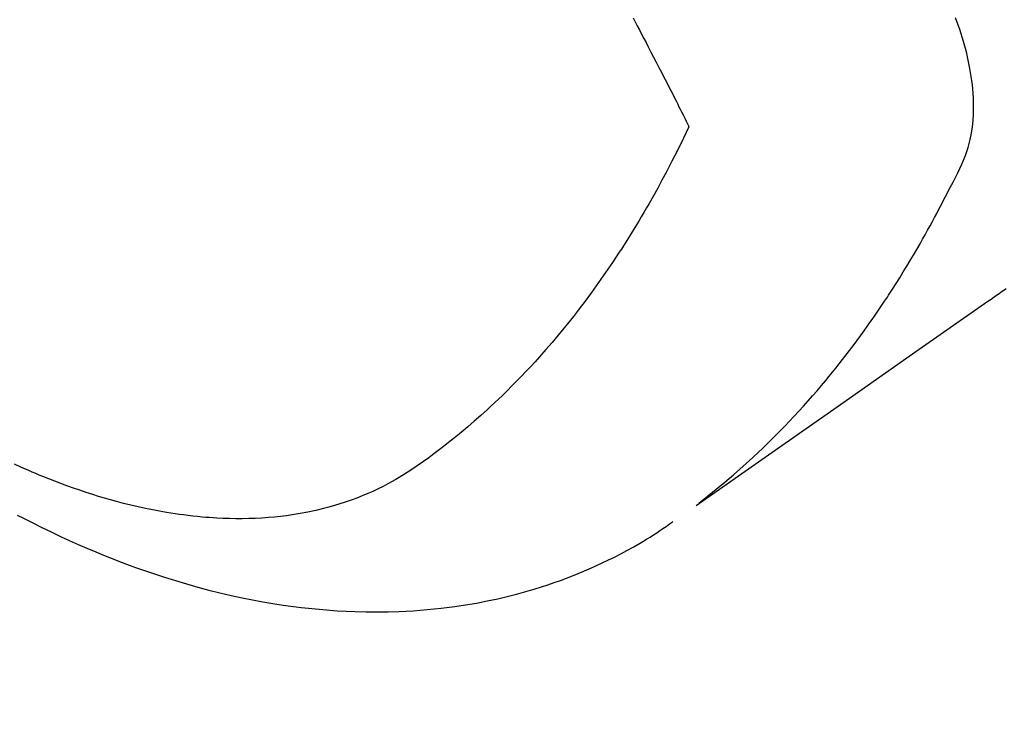
# Model space of a CAD drawing. Extents: x 27948 to 54421, y -13 to 8857.
# Drawn here: x 44787 to 44810, y 7112 to 7128 of the extents above; entities that cross this region are included whole.
import ezdxf

# ---------------------------------------------------------------- set-up
doc = ezdxf.new("R2010")
doc.units = 0
doc.header["$LTSCALE"] = 50
doc.header["$MEASUREMENT"] = 0
doc.linetypes.add('HIDDEN', pattern=[0.375, 0.25, -0.125])
doc.layers.get('0').update_dxf_attribs({"linetype": 'CONTINUOUS'})
doc.layers.add('150-機器', color=8, linetype='CONTINUOUS')
doc.layers.add('160-文字', color=254, linetype='CONTINUOUS')
doc.styles.add('KH001', font='txt')
doc.dimstyles.new('KH1xx030', dxfattribs={"dimscale": 30, "dimtxt": 2, "dimasz": 0.6, "dimexe": 0.3, "dimexo": 1.2, "dimgap": 0.5, "dimtad": 3, "dimdec": 1, "dimdsep": 46, "dimlunit": 6, "dimtxsty": 'KH001', "dimblk": 'DOT', "dimcen": 1, "dimdle": 1, "dimclrd": 256, "dimclre": 256, "dimclrt": 256, "dimadec": 0, "dimazin": 0, "dimtfac": 1, "dimtdec": 1, "dimtix": 1, "dimtmove": 2, "dimatfit": 3, "dimldrblk": 'CLOSEDBLANK', "dimfxl": 1, "dimtolj": 1, "dimtzin": 0, "dimlwd": -1, "dimlwe": -1, "dimarcsym": 0})

# ---------------------------------------------------------------- blocks, each defined once
blk = doc.blocks.new('F402_H')
at = {"layer": '150-機器', "color": 13, "linetype": 'HIDDEN'}
for points in [[(-202.693, -169.929), (-202.746, -169.967), (-202.782, -169.992), (-202.817, -170.018), (-202.853, -170.043), (-202.889, -170.068), (-202.962, -170.12), (-203.035, -170.171), (-203.108, -170.222), (-203.181, -170.273), (-204.816, -171.416), (-206.451, -172.56), (-208.085, -173.705), (-209.719, -174.851)], [(-209.665, -174.794), (-209.467, -174.636), (-209.269, -174.477), (-209.073, -174.316), (-208.879, -174.152), (-208.731, -174.023), (-208.586, -173.892), (-208.441, -173.76), (-208.299, -173.626), (-208.229, -173.559), (-208.159, -173.492), (-208.09, -173.425), (-208.021, -173.357), (-207.917, -173.254), (-207.814, -173.15), (-207.712, -173.045), (-207.611, -172.939), (-207.502, -172.824), (-207.395, -172.707), (-207.288, -172.59), (-207.183, -172.472), (-207.082, -172.358), (-206.982, -172.242), (-206.883, -172.126), (-206.785, -172.009), (-206.708, -171.916), (-206.632, -171.822), (-206.556, -171.728), (-206.481, -171.634), (-206.401, -171.532), (-206.321, -171.43), (-206.243, -171.327), (-206.165, -171.224), (-206.08, -171.11), (-205.996, -170.996), (-205.913, -170.881), (-205.831, -170.766), (-205.781, -170.695), (-205.731, -170.624), (-205.682, -170.553), (-205.632, -170.482), (-205.57, -170.391), (-205.509, -170.301), (-205.448, -170.209), (-205.387, -170.118), (-205.358, -170.073), (-205.329, -170.029), (-205.3, -169.984), (-205.271, -169.939), (-205.188, -169.81), (-205.107, -169.68), (-205.026, -169.549), (-204.946, -169.418), (-204.87, -169.292), (-204.794, -169.165), (-204.72, -169.038), (-204.646, -168.91), (-204.588, -168.808), (-204.531, -168.706), (-204.474, -168.603), (-204.417, -168.5), (-204.366, -168.407), (-204.316, -168.313), (-204.265, -168.219), (-204.216, -168.125), (-204.159, -168.016), (-204.103, -167.906), (-204.047, -167.796), (-203.99, -167.686), (-203.89, -167.494), (-203.792, -167.301), (-203.701, -167.105), (-203.618, -166.906), (-203.586, -166.816), (-203.557, -166.726), (-203.531, -166.635), (-203.508, -166.543), (-203.48, -166.401), (-203.458, -166.259), (-203.443, -166.115), (-203.434, -165.971), (-203.431, -165.85), (-203.431, -165.73), (-203.434, -165.609), (-203.441, -165.489), (-203.459, -165.302), (-203.484, -165.116), (-203.515, -164.931), (-203.552, -164.747), (-203.561, -164.707), (-203.57, -164.668), (-203.579, -164.628), (-203.588, -164.589), (-203.661, -164.317), (-203.744, -164.048), (-203.84, -163.783)], [(-211.154, -163.785), (-211.106, -163.875), (-211.058, -163.966), (-211.01, -164.057), (-210.959, -164.154), (-210.909, -164.251), (-210.858, -164.347), (-210.807, -164.444), (-210.747, -164.56), (-210.686, -164.677), (-210.626, -164.793), (-210.566, -164.909), (-210.509, -165.019), (-210.453, -165.129), (-210.396, -165.239), (-210.34, -165.349), (-210.298, -165.433), (-210.255, -165.517), (-210.213, -165.601), (-210.17, -165.685), (-210.141, -165.743), (-210.112, -165.801), (-210.083, -165.859), (-210.054, -165.917), (-210.018, -165.988), (-209.982, -166.059), (-209.947, -166.13), (-209.912, -166.201), (-209.905, -166.214), (-209.899, -166.227), (-209.893, -166.24), (-209.887, -166.253)], [(-209.887, -166.253), (-210.013, -166.514), (-210.141, -166.775), (-210.271, -167.034), (-210.403, -167.292), (-210.498, -167.469), (-210.594, -167.646), (-210.691, -167.822), (-210.79, -167.996), (-210.848, -168.097), (-210.907, -168.197), (-210.966, -168.297), (-211.025, -168.397), (-211.11, -168.537), (-211.195, -168.677), (-211.282, -168.816), (-211.37, -168.955), (-211.394, -168.992), (-211.418, -169.029), (-211.442, -169.066), (-211.466, -169.103), (-211.619, -169.334), (-211.775, -169.563), (-211.934, -169.791), (-212.096, -170.016), (-212.18, -170.131), (-212.265, -170.245), (-212.351, -170.358), (-212.438, -170.471), (-212.505, -170.557), (-212.574, -170.643), (-212.642, -170.728), (-212.712, -170.813), (-212.849, -170.98), (-212.989, -171.146), (-213.13, -171.31), (-213.273, -171.472), (-213.376, -171.585), (-213.479, -171.698), (-213.584, -171.809), (-213.689, -171.919), (-213.795, -172.028), (-213.901, -172.136), (-214.008, -172.242), (-214.116, -172.348), (-214.202, -172.431), (-214.289, -172.514), (-214.377, -172.596), (-214.465, -172.677), (-214.608, -172.806), (-214.753, -172.934), (-214.899, -173.06), (-215.047, -173.184), (-215.172, -173.286), (-215.298, -173.388), (-215.424, -173.488), (-215.552, -173.587), (-215.668, -173.675), (-215.785, -173.762), (-215.904, -173.848), (-216.023, -173.932), (-216.19, -174.046), (-216.361, -174.155), (-216.534, -174.259), (-216.711, -174.358), (-216.823, -174.416), (-216.936, -174.472), (-217.051, -174.526), (-217.166, -174.577), (-217.293, -174.63), (-217.42, -174.68), (-217.548, -174.727), (-217.678, -174.772), (-217.801, -174.812), (-217.925, -174.85), (-218.05, -174.885), (-218.175, -174.918), (-218.35, -174.96), (-218.526, -174.997), (-218.703, -175.03), (-218.88, -175.059), (-219.015, -175.078), (-219.15, -175.094), (-219.285, -175.108), (-219.42, -175.12), (-219.569, -175.131), (-219.719, -175.139), (-219.868, -175.144), (-220.017, -175.146), (-220.161, -175.146), (-220.304, -175.144), (-220.447, -175.139), (-220.591, -175.132), (-220.674, -175.128), (-220.757, -175.122), (-220.84, -175.116), (-220.924, -175.109), (-221.029, -175.099), (-221.135, -175.088), (-221.241, -175.076), (-221.346, -175.062), (-221.442, -175.049), (-221.539, -175.035), (-221.635, -175.02), (-221.731, -175.004), (-221.851, -174.984), (-221.97, -174.961), (-222.089, -174.938), (-222.208, -174.914), (-222.374, -174.877), (-222.54, -174.839), (-222.704, -174.798), (-222.869, -174.755), (-223.003, -174.718), (-223.137, -174.679), (-223.271, -174.64), (-223.405, -174.598), (-223.552, -174.551), (-223.699, -174.502), (-223.845, -174.452), (-223.99, -174.4), (-224.128, -174.349), (-224.264, -174.298), (-224.401, -174.245), (-224.536, -174.19), (-224.617, -174.157), (-224.697, -174.124), (-224.777, -174.091), (-224.857, -174.056), (-225.018, -173.986), (-225.179, -173.913)], [(-225.115, -175.063), (-224.973, -175.137), (-224.766, -175.243), (-224.558, -175.346), (-224.349, -175.448), (-224.139, -175.547), (-223.94, -175.639), (-223.739, -175.728), (-223.538, -175.816), (-223.336, -175.901), (-223.212, -175.952), (-223.088, -176.003), (-222.963, -176.052), (-222.838, -176.101), (-222.637, -176.177), (-222.435, -176.251), (-222.233, -176.323), (-222.029, -176.392), (-221.779, -176.474), (-221.528, -176.552), (-221.276, -176.627), (-221.023, -176.698), (-220.773, -176.765), (-220.521, -176.828), (-220.269, -176.886), (-220.016, -176.941), (-219.784, -176.988), (-219.551, -177.03), (-219.318, -177.07), (-219.084, -177.106), (-218.678, -177.159), (-218.272, -177.202), (-217.864, -177.234), (-217.455, -177.254), (-217.205, -177.26), (-216.954, -177.262), (-216.704, -177.258), (-216.453, -177.251), (-216.137, -177.234), (-215.822, -177.21), (-215.508, -177.179), (-215.195, -177.139), (-214.949, -177.102), (-214.705, -177.06), (-214.461, -177.013), (-214.219, -176.961), (-214.006, -176.911), (-213.794, -176.857), (-213.583, -176.799), (-213.373, -176.738), (-213.228, -176.692), (-213.083, -176.645), (-212.94, -176.596), (-212.797, -176.545), (-212.663, -176.495), (-212.53, -176.443), (-212.398, -176.39), (-212.266, -176.335), (-212.24, -176.324), (-212.214, -176.313), (-212.189, -176.302), (-212.163, -176.291), (-212.015, -176.225), (-211.868, -176.158), (-211.722, -176.088), (-211.577, -176.017), (-211.434, -175.944), (-211.291, -175.869), (-211.15, -175.791), (-211.01, -175.71), (-210.929, -175.662), (-210.848, -175.612), (-210.767, -175.562), (-210.687, -175.511), (-210.616, -175.464), (-210.545, -175.417), (-210.475, -175.369), (-210.405, -175.32), (-210.366, -175.293), (-210.327, -175.265), (-210.289, -175.238), (-210.25, -175.21)]]:
    blk.add_lwpolyline(points, dxfattribs=at)
blk = doc.blocks.new('_ClosedBlank')
at = {"color": 0, "linetype": 'ByBlock', "lineweight": -2}
for p, q in [((-1, 0.1667), (0, 0)), ((-1, 0.1667), (-1, -0.1667)), ((0, 0), (-1, -0.1667))]:
    blk.add_line(p, q, dxfattribs=at)
blk = doc.blocks.new('_Dot')
at = {"color": 0, "linetype": 'ByBlock', "lineweight": -2}
blk.add_line((-0.5, 0), (-1, 0), dxfattribs=at)
at = {"color": 0, "linetype": 'ByBlock', "const_width": 0.5}
blk.add_lwpolyline([(-0.25, 0, 1), (0.25, 0, 1)], format="xyb", close=True, dxfattribs=at)

msp = doc.modelspace()

# ---------------------------------------------------------------- block references
at = {"layer": '150-機器'}
msp.add_blockref('F402_H', (45012.296, 7291.777), dxfattribs=at)

# ---------------------------------------------------------------- leaders
at = {"layer": '160-文字', "annotation_type": 0, "has_hookline": 1, "hookline_direction": 0}
for points, text_width in [([(44256.243, 7312.596), (45463.779, 5518.663), (45481.779, 5518.663)], 1240.203), ([(44522.862, 7308.111), (45922.546, 5908.126), (45940.546, 5908.126)], 1630.051)]:
    msp.add_leader(points, dimstyle='KH1xx030', override={"dimgap": 0.5, "dimtad": 1}, dxfattribs=dict(at, text_width=text_width))

doc.saveas('drawing.dxf')
